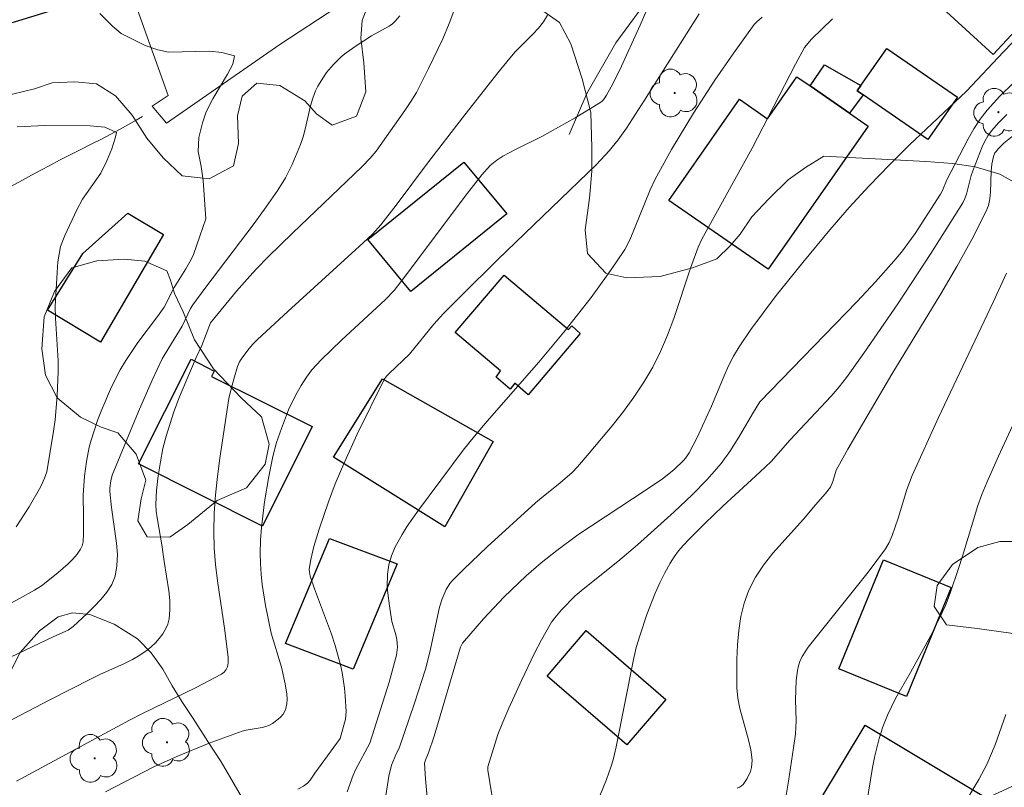
# Model space of a CAD drawing. Units: metres. Extents: x 284076 to 284591, y 1671016 to 1671585.
# Drawn here: x 284321 to 284368, y 1671129 to 1671166 of the extents above; entities that cross this region are included whole.
import ezdxf

# ---------------------------------------------------------------- set-up
doc = ezdxf.new("R2010")
doc.units = ezdxf.units.M
doc.header["$MEASUREMENT"] = 0
doc.linetypes.add('Intermitente', pattern=[48, 15, -2, 2, -2, 2, -2, 2, -2, 2, -2, 15])
for name, color, linetype, lineweight, true_color in [('Arvores_Isoladas', 7, 'Continuous', 18, 0x00ff33), ('Curvas_Intermediarias', 7, 'Continuous', 9, 0x783c14), ('Curvas_Mestras', 7, 'Continuous', 20, 0x783c14), ('Vegetacao', 7, 'Orla8', 9, 0x00ff33)]:
    doc.layers.add(name, color=color, linetype=linetype, lineweight=lineweight, true_color=true_color)
for name, color, linetype, lineweight in [('Edificacoes', 7, 'Continuous', 30), ('Muro_Grade', 8, 'Continuous', 20), ('Rio_Intermitente', 5, 'Intermitente', 9)]:
    doc.layers.add(name, color=color, linetype=linetype, lineweight=lineweight)
doc.styles.get("Standard").update_dxf_attribs({"font": 'arial.ttf'})
doc.linetypes.add('Orla8', pattern='A,6,-0.5,["V",Standard,S=1,R=0,X=-0.5,Y=-1],-0.5,6,-0.5,["V",Standard,S=1,R=0,X=-0.5,Y=-1],-0.5', length=14)

# ---------------------------------------------------------------- blocks, each defined once
blk = doc.blocks.new('Arvore')
at = {"layer": 'Arvores_Isoladas'}
blk.add_lwpolyline([(-0.718, 0.493, 0.872324), (-0.722, -0.551, 0.862983), (0.284, -0.827, 0.900105), (0.89, 0.029, 0.863155), (0.262, 0.861, 0.882486)], format="xyb", close=True, dxfattribs=at)
blk.add_circle((0, 0), 0.0286, dxfattribs=at)

msp = doc.modelspace()

# ---------------------------------------------------------------- linework, layer by layer
at = {"layer": 'Curvas_Intermediarias', "flags": 128}
for points, elevation in [([(284352.194, 1671167.901), (284351.069, 1671165.308), (284350.099, 1671163.17), (284349.687, 1671162.355), (284349.462, 1671161.96), (284349.342, 1671161.786), (284349.246, 1671161.682), (284349.136, 1671161.596), (284347.963, 1671160.885), (284346.365, 1671159.984), (284345.109, 1671159.363), (284344.495, 1671159.036), (284344.205, 1671158.85), (284343.9, 1671158.6), (284343.497, 1671158.155), (284342.696, 1671157.127), (284339.994, 1671153.508), (284339.296, 1671152.605), (284338.882, 1671152.177), (284336.779, 1671150.239), (284335.803, 1671149.293), (284335.368, 1671148.806), (284335.105, 1671148.462), (284334.847, 1671148.063), (284334.59, 1671147.608), (284334.252, 1671146.899), (284333.903, 1671146.002), (284333.676, 1671145.335), (284333.49, 1671144.658), (284333.304, 1671143.71), (284333.102, 1671142.489), (284332.956, 1671141.261), (284332.912, 1671140.647), (284332.892, 1671140.035), (284332.902, 1671139.533), (284332.937, 1671139.031), (284332.993, 1671138.528), (284333.151, 1671137.525), (284333.412, 1671136.2), (284333.917, 1671134.574), (284334.09, 1671133.769), (284334.162, 1671133.282), (284334.175, 1671133.044), (284334.164, 1671132.815), (284334.125, 1671132.599), (284334.07, 1671132.46), (284333.986, 1671132.326), (284333.878, 1671132.199), (284333.753, 1671132.08), (284333.476, 1671131.879), (284333.337, 1671131.8), (284333.167, 1671131.728), (284332.985, 1671131.679), (284332.213, 1671131.555), (284332.028, 1671131.502), (284330.452, 1671130.93), (284328.897, 1671130.302), (284327.798, 1671129.802), (284325.488, 1671128.61)], 168), ([(284320.717, 1671137.516), (284321.412, 1671137.878), (284322.092, 1671138.265), (284322.422, 1671138.474), (284322.733, 1671138.706), (284323.225, 1671139.106), (284323.708, 1671139.525), (284323.929, 1671139.747), (284324.127, 1671139.979), (284324.295, 1671140.225), (284324.37, 1671140.39), (284324.414, 1671140.571), (284324.44, 1671140.963), (284324.441, 1671141.772), (284324.413, 1671142.816), (284324.491, 1671143.721), (284324.576, 1671144.418), (284324.707, 1671145.104), (284324.798, 1671145.438), (284325.129, 1671146.428), (284325.315, 1671146.919), (284325.729, 1671147.884), (284325.957, 1671148.355), (284326.199, 1671148.816), (284326.459, 1671149.259), (284327.041, 1671150.112), (284327.971, 1671151.36), (284328.29, 1671151.811), (284328.768, 1671152.759), (284329.333, 1671153.644), (284329.59, 1671154.097), (284329.692, 1671154.335), (284330.003, 1671155.205), (284330.282, 1671156.047), (284330.163, 1671157.878), (284330.063, 1671158.546), (284329.92, 1671159.273), (284329.957, 1671159.942), (284330.126, 1671160.642), (284330.313, 1671161.165), (284330.625, 1671161.793), (284331.329, 1671162.97), (284331.579, 1671163.442), (284331.666, 1671163.841), (284331.061, 1671164.006), (284330.469, 1671164.068), (284328.504, 1671164.02), (284327.999, 1671164.126), (284327.394, 1671164.336), (284326.241, 1671164.918), (284325.817, 1671165.267), (284325.218, 1671165.875)], 164), ([(284320.755, 1671131.929), (284322.79, 1671132.989), (284324.833, 1671134.033), (284325.216, 1671134.22), (284326.395, 1671134.746), (284326.775, 1671134.935), (284327.139, 1671135.144), (284327.479, 1671135.38), (284327.682, 1671135.547), (284327.879, 1671135.737), (284328.064, 1671135.944), (284328.23, 1671136.167), (284328.368, 1671136.4), (284328.473, 1671136.64), (284328.535, 1671136.883), (284328.574, 1671137.322), (284328.565, 1671137.773), (284328.52, 1671138.235), (284328.293, 1671139.639), (284328.183, 1671140.426), (284327.955, 1671141.721), (284327.918, 1671142.045), (284327.902, 1671142.369), (284327.926, 1671143.049), (284328.003, 1671143.731), (284328.114, 1671144.409), (284328.24, 1671145.041), (284328.391, 1671145.631), (284328.764, 1671146.792), (284329.036, 1671147.515), (284329.329, 1671148.231), (284329.826, 1671149.396), (284330.101, 1671149.972), (284330.51, 1671151.058), (284331.763, 1671152.581), (284332.39, 1671153.299), (284332.715, 1671153.647), (284333.28, 1671154.225), (284334.433, 1671155.359), (284337.763, 1671158.553), (284338.15, 1671158.944), (284338.434, 1671159.276), (284339.818, 1671161.224), (284340.101, 1671161.653), (284340.366, 1671162.092), (284340.948, 1671163.236), (284341.625, 1671164.663), (284341.932, 1671165.387), (284342.201, 1671166.111)], 166), ([(284346.636, 1671165.796), (284346.438, 1671165.473), (284346.201, 1671165.169), (284345.938, 1671164.88), (284345.097, 1671164.032), (284344.839, 1671163.736), (284344.266, 1671163.025), (284342.57, 1671160.873), (284340.893, 1671158.707), (284339.402, 1671156.696), (284338.663, 1671155.751), (284338.256, 1671155.309), (284337.825, 1671154.89), (284334.206, 1671151.602), (284332.774, 1671150.273), (284332.527, 1671150.02), (284332.297, 1671149.752), (284331.98, 1671149.329), (284331.899, 1671149.193), (284331.807, 1671148.971), (284331.623, 1671148.36), (284331.495, 1671147.898), (284331.391, 1671147.432), (284330.967, 1671144.577), (284330.853, 1671143.701), (284330.76, 1671142.825), (284330.696, 1671141.95), (284330.67, 1671141.075), (284330.691, 1671140.283), (284330.755, 1671139.492), (284330.85, 1671138.701), (284331.197, 1671136.327), (284331.357, 1671135.031), (284331.362, 1671134.785), (284331.328, 1671134.597), (284331.261, 1671134.457), (284331.163, 1671134.332), (284331.042, 1671134.239), (284329.802, 1671133.586), (284327.261, 1671132.35), (284326.632, 1671132.029), (284324.829, 1671131.069), (284321.237, 1671129.122)], 167), ([(284353.887, 1671165.865), (284351.277, 1671161.724), (284350.409, 1671160.383), (284350.015, 1671159.827), (284349.586, 1671159.298), (284348.974, 1671158.648), (284344.258, 1671154.089), (284342.516, 1671152.375), (284341.657, 1671151.506), (284341.195, 1671150.994), (284340.039, 1671149.567), (284339.059, 1671148.643), (284338.93, 1671148.503), (284338.819, 1671148.348), (284337.536, 1671145.724), (284336.939, 1671144.426), (284336.479, 1671143.348), (284336.154, 1671142.49), (284335.711, 1671141.186), (284335.454, 1671140.347), (284335.312, 1671139.734), (284335.237, 1671139.258), (284335.242, 1671139.125), (284335.283, 1671138.927), (284335.491, 1671138.318), (284336.301, 1671136.15), (284336.483, 1671135.603), (284336.732, 1671134.686), (284336.808, 1671134.316), (284336.921, 1671133.567), (284336.959, 1671133.191), (284336.999, 1671132.443), (284336.967, 1671132.077), (284336.723, 1671131.153), (284335.5, 1671129.498), (284335.284, 1671129.165), (284335.161, 1671129.016), (284334.963, 1671128.875), (284334.692, 1671128.733)], 169), ([(284360.277, 1671165.613), (284359.27, 1671164.643), (284358.929, 1671164.244), (284358.5, 1671163.454), (284356.423, 1671159.424), (284354.013, 1671155.066), (284353.85, 1671154.681), (284353.485, 1671153.687), (284352.674, 1671151.262), (284352.379, 1671150.467), (284352.049, 1671149.692), (284351.672, 1671148.942), (284351.241, 1671148.214), (284350.77, 1671147.505), (284350.266, 1671146.813), (284349.737, 1671146.136), (284348.636, 1671144.818), (284348.08, 1671144.172), (284347.821, 1671143.897), (284347.248, 1671143.396), (284346.346, 1671142.685), (284346.058, 1671142.436), (284343.743, 1671140.333), (284342.618, 1671139.254), (284342.076, 1671138.7), (284341.97, 1671138.576), (284341.793, 1671138.3), (284341.593, 1671137.845), (284341.465, 1671137.444), (284341.014, 1671135.294), (284340.805, 1671134.474), (284340.28, 1671132.852), (284339.538, 1671130.702), (284339.407, 1671130.459), (284339.179, 1671129.887), (284339.05, 1671129.358), (284338.839, 1671128.01)], 171), ([(284369.294, 1671164.911), (284368.446, 1671164.034), (284366.689, 1671162.157), (284363.936, 1671159.574), (284363.014, 1671158.644), (284362.034, 1671157.622), (284361.076, 1671156.58), (284360.151, 1671155.511), (284358.854, 1671153.95), (284357.581, 1671152.366), (284356.966, 1671151.56), (284356.372, 1671150.742), (284355.803, 1671149.909), (284355.535, 1671149.465), (284355.298, 1671149.003), (284355.083, 1671148.527), (284354.483, 1671147.073), (284353.798, 1671145.576), (284353.413, 1671144.83), (284353.295, 1671144.651), (284353.158, 1671144.484), (284352.678, 1671144.024), (284352.142, 1671143.597), (284351.357, 1671143.058), (284349.392, 1671141.775), (284348.094, 1671140.904), (284347.079, 1671140.164), (284346.335, 1671139.566), (284345.614, 1671138.939), (284344.571, 1671137.947), (284343.571, 1671136.88), (284342.573, 1671135.722), (284342.477, 1671135.53), (284342.409, 1671135.325), (284341.215, 1671131.275), (284340.944, 1671130.468), (284340.809, 1671130.174), (284340.745, 1671129.976), (284340.796, 1671129.224), (284341.059, 1671126.454)], 172), ([(284368.931, 1671162.558), (284368.286, 1671161.913), (284367.676, 1671161.242), (284367.339, 1671160.812), (284367.037, 1671160.354), (284366.76, 1671159.876), (284365.737, 1671157.901), (284365.533, 1671157.406), (284365.435, 1671157.217), (284364.221, 1671155.346), (284363.566, 1671154.446), (284363.213, 1671154.018), (284362.333, 1671153.032), (284361.432, 1671152.062), (284356.802, 1671147.283), (284356.488, 1671146.776), (284355.845, 1671145.667), (284355.394, 1671144.944), (284354.946, 1671144.326), (284354.276, 1671143.557), (284353.558, 1671142.83), (284352.702, 1671142.014), (284350.943, 1671140.431), (284350.004, 1671139.63), (284348.342, 1671138.315), (284347.953, 1671137.985), (284347.307, 1671137.319), (284346.98, 1671136.934), (284346.833, 1671136.731), (284346.354, 1671135.885), (284346.02, 1671135.242), (284345.386, 1671133.934), (284344.786, 1671132.61), (284344.494, 1671131.945), (284344.263, 1671131.351), (284343.779, 1671129.8), (284343.776, 1671129.635), (284344.165, 1671127.28)], 173), ([(284368.61, 1671161.037), (284368.236, 1671160.655), (284367.886, 1671160.258), (284367.71, 1671160.017), (284367.559, 1671159.757), (284367.428, 1671159.483), (284366.984, 1671158.336), (284366.91, 1671158.119), (284366.685, 1671157.222), (284366.606, 1671157.008), (284366.503, 1671156.807), (284364.983, 1671154.38), (284363.405, 1671151.978), (284361.772, 1671149.614), (284360.937, 1671148.45), (284360.586, 1671147.995), (284360.215, 1671147.556), (284358.245, 1671145.451), (284357.337, 1671144.416), (284356.8, 1671143.903), (284355.027, 1671142.287), (284354.164, 1671141.456), (284353.393, 1671140.684), (284353.146, 1671140.417), (284352.912, 1671140.142), (284352.697, 1671139.855), (284352.505, 1671139.555), (284352.248, 1671139.087), (284352.009, 1671138.605), (284351.787, 1671138.112), (284351.39, 1671137.103), (284351.048, 1671136.079), (284350.886, 1671135.512), (284350.746, 1671134.938), (284349.924, 1671130.765), (284349.778, 1671130.14), (284349.687, 1671129.833), (284349.459, 1671129.189), (284348.426, 1671126.649)], 174), ([(284321.268, 1671160.452), (284322.584, 1671160.506), (284324.754, 1671160.5), (284325.459, 1671160.437), (284326.02, 1671160.182), (284325.957, 1671159.9), (284325.789, 1671159.396), (284325.558, 1671158.816), (284325.271, 1671158.226), (284324.392, 1671156.986), (284324.112, 1671156.47), (284323.55, 1671155.244), (284323.332, 1671154.712), (284323.214, 1671153.983), (284323.17, 1671153.479), (284323.089, 1671151.858), (284323.095, 1671151.29), (284323.22, 1671149.236), (284323.232, 1671148.709), (284323.176, 1671147.584), (284323.083, 1671146.421), (284323.008, 1671145.874), (284322.69, 1671143.919), (284322.57, 1671143.617), (284322.388, 1671143.231), (284321.838, 1671142.25), (284321.218, 1671141.3)], 163), ([(284357.977, 1671127.967), (284358.174, 1671129.122), (284358.413, 1671130.715), (284358.495, 1671131.369), (284358.536, 1671132.007), (284358.506, 1671133.011), (284358.542, 1671133.932), (284358.591, 1671134.406), (284358.64, 1671134.634), (284358.712, 1671134.852), (284358.823, 1671135.084), (284359.111, 1671135.524), (284361.979, 1671139.117), (284362.816, 1671140.243), (284362.989, 1671140.546), (284363.122, 1671140.872), (284363.412, 1671141.712), (284363.834, 1671143.082), (284364.089, 1671143.751), (284365.351, 1671146.529), (284367.96, 1671152.052), (284368.601, 1671153.437)], 176), ([(284369.363, 1671147.169), (284368.21, 1671144.671), (284367.654, 1671143.419), (284367.421, 1671142.845), (284367.215, 1671142.262), (284367.027, 1671141.67), (284366.497, 1671139.882), (284366.306, 1671139.291), (284365.901, 1671138.111), (284365.676, 1671137.53), (284365.366, 1671136.856), (284364.972, 1671136.09), (284364.003, 1671134.324), (284363.281, 1671133.067), (284362.91, 1671132.27), (284362.687, 1671131.721), (284362.498, 1671131.161), (284362.297, 1671130.322), (284362.192, 1671129.761), (284361.821, 1671127.504)], 177), ([(284368.561, 1671132.312), (284368.054, 1671130.861), (284367.654, 1671129.912), (284367.272, 1671129.199), (284366.447, 1671127.803)], 178)]:
    msp.add_lwpolyline(points, dxfattribs=dict(at, elevation=elevation))
at = {"layer": 'Curvas_Mestras', "flags": 128}
for points, elevation in [([(284318.188, 1671133.739), (284323.025, 1671136.046), (284323.704, 1671136.345), (284323.936, 1671136.514), (284324.608, 1671137.145), (284324.951, 1671137.472), (284325.273, 1671137.811), (284325.558, 1671138.164), (284325.788, 1671138.534), (284325.945, 1671138.924), (284326.039, 1671139.432), (284326.056, 1671139.965), (284326.016, 1671140.516), (284325.77, 1671142.212), (284325.693, 1671142.982), (284325.691, 1671143.142), (284325.737, 1671143.501), (284325.811, 1671143.762), (284327.061, 1671146.811), (284327.722, 1671148.32), (284328.203, 1671149.339), (284328.513, 1671149.865), (284329.16, 1671150.902), (284329.558, 1671151.743), (284329.666, 1671151.928), (284330.246, 1671152.712), (284332.61, 1671155.821), (284333.183, 1671156.61), (284333.737, 1671157.41), (284334.1, 1671158.009), (284334.417, 1671158.637), (284334.822, 1671159.608), (284334.942, 1671159.968), (284335.041, 1671160.337), (284335.303, 1671161.455), (284335.41, 1671161.818), (284335.544, 1671162.168), (284335.652, 1671162.395), (284335.915, 1671162.832), (284336.066, 1671163.041), (284336.396, 1671163.432), (284336.783, 1671163.807), (284337.008, 1671163.987), (284337.485, 1671164.322), (284338.219, 1671164.802), (284339.069, 1671165.264), (284339.221, 1671165.374), (284339.353, 1671165.504), (284339.565, 1671165.768)], 165), ([(284356.902, 1671165.691), (284356.648, 1671165.468), (284356.532, 1671165.346), (284355.546, 1671163.996), (284354.644, 1671162.688), (284353.628, 1671161.101), (284352.576, 1671159.362), (284351.781, 1671157.936), (284351.556, 1671157.423), (284350.599, 1671155.063), (284350.329, 1671154.568), (284349.944, 1671153.986), (284349.546, 1671153.411), (284348.719, 1671152.279), (284347.423, 1671150.622), (284346.22, 1671149.184), (284343.753, 1671146.357), (284343.15, 1671145.64), (284342.605, 1671144.958), (284340.468, 1671142.083), (284339.93, 1671141.322), (284339.679, 1671140.932), (284339.342, 1671140.335), (284339.168, 1671139.912), (284339.045, 1671139.47), (284338.979, 1671139.025), (284338.973, 1671138.422), (284338.995, 1671138.118), (284339.07, 1671137.507), (284339.188, 1671136.756), (284339.37, 1671136.187), (284339.434, 1671135.9), (284339.453, 1671135.523), (284339.414, 1671135.146), (284339.056, 1671133.851), (284338.134, 1671130.936), (284337.453, 1671129.654), (284337.343, 1671129.404), (284337.058, 1671128.609)], 170), ([(284355.719, 1671128.787), (284355.828, 1671128.829), (284355.923, 1671128.884), (284356, 1671128.956), (284356.192, 1671129.244), (284356.342, 1671129.584), (284356.391, 1671129.763), (284356.419, 1671129.942), (284356.422, 1671130.116), (284356.36, 1671130.607), (284356.25, 1671131.1), (284355.839, 1671132.586), (284355.742, 1671133.084), (284355.699, 1671133.583), (284355.696, 1671134.945), (284355.725, 1671135.636), (284355.788, 1671136.323), (284355.893, 1671136.995), (284356.05, 1671137.644), (284356.269, 1671138.261), (284356.582, 1671138.878), (284356.972, 1671139.464), (284357.418, 1671140.026), (284358.885, 1671141.659), (284359.463, 1671142.349), (284359.935, 1671142.882), (284360.184, 1671143.195), (284360.286, 1671143.456), (284360.455, 1671144), (284361.012, 1671145.011), (284363.119, 1671148.596), (284365.461, 1671152.456), (284366.217, 1671153.751), (284366.939, 1671155.057), (284367.616, 1671156.379), (284367.729, 1671156.679), (284367.794, 1671156.995), (284367.826, 1671157.322), (284367.859, 1671158.327), (284367.896, 1671158.653), (284367.975, 1671159.027), (284368.046, 1671159.198), (284368.096, 1671159.273), (284368.209, 1671159.408), (284368.463, 1671159.662), (284369.033, 1671160.117)], 175)]:
    msp.add_lwpolyline(points, dxfattribs=dict(at, elevation=elevation))
at = {"layer": 'Edificacoes', "flags": 128}
for points in [[(284317.565, 1671170.176), (284323.486, 1671171.995), (284325.132, 1671166.707), (284319.214, 1671164.885), (284319.116, 1671165.204), (284317.645, 1671169.916)], [(284367.965, 1671163.903), (284364.412, 1671167.163), (284367.871, 1671170.907), (284371.421, 1671167.65)], [(284361.733, 1671161.982), (284361.453, 1671162.172), (284361.633, 1671162.433), (284362.866, 1671164.197), (284366.247, 1671161.865), (284364.829, 1671159.844)], [(284361.083, 1671161.102), (284359.202, 1671162.413), (284359.882, 1671163.42), (284361.633, 1671162.433), (284361.453, 1671162.172), (284361.733, 1671161.982)], [(284361.083, 1671161.102), (284361.98, 1671160.483), (284357.194, 1671153.624), (284352.444, 1671156.918), (284355.821, 1671161.772), (284357.165, 1671160.832), (284358.573, 1671162.841), (284359.202, 1671162.413)], [(284340.094, 1671152.559), (284338.038, 1671155.046), (284342.627, 1671158.762), (284344.686, 1671156.273)], [(284328.26, 1671155.29), (284325.249, 1671150.143), (284322.708, 1671151.671), (284324.4, 1671154.388), (284326.553, 1671156.317)], [(284344.556, 1671153.349), (284347.642, 1671150.736), (284347.793, 1671150.923), (284348.194, 1671150.549), (284345.706, 1671147.612), (284345.066, 1671148.173), (284344.855, 1671147.88), (284344.185, 1671148.461), (284344.395, 1671148.763), (284342.22, 1671150.606)], [(284329.59, 1671149.317), (284330.695, 1671148.744), (284330.555, 1671148.495), (284335.376, 1671146.097), (284333.001, 1671141.331), (284327.073, 1671144.302)], [(284338.744, 1671148.377), (284344.032, 1671145.387), (284341.724, 1671141.296), (284336.391, 1671144.634)], [(284336.213, 1671140.734), (284339.438, 1671139.518), (284337.333, 1671134.484), (284334.105, 1671135.7)], [(284365.945, 1671138.393), (284363.814, 1671133.171), (284360.581, 1671134.487), (284362.707, 1671139.711)], [(284348.488, 1671136.322), (284352.298, 1671133.023), (284350.433, 1671130.855), (284346.62, 1671134.15)], [(284361.843, 1671131.8), (284368.449, 1671127.816), (284364.101, 1671120.599), (284357.5, 1671124.581)]]:
    msp.add_lwpolyline(points, close=True, dxfattribs=at)
at = {"layer": 'Muro_Grade', "flags": 128}
for points in [[(284315.706, 1671175.806), (284315.589, 1671177.91), (284324.297, 1671180.115), (284325.08, 1671174.447), (284325.843, 1671169.963), (284327.085, 1671165.871), (284328.491, 1671161.953), (284327.718, 1671161.437), (284328.402, 1671160.617), (284333.83, 1671164.392), (284339.292, 1671167.979), (284339.03, 1671172.139), (284326.811, 1671175.492), (284325.881, 1671180.265)], [(284395.814, 1671156.795), (284393.805, 1671159.128), (284383.617, 1671166.763), (284377.811, 1671170.962), (284378.818, 1671172.378), (284375.04, 1671175.825), (284370.697, 1671174.181), (284369.476, 1671173.72), (284365.452, 1671172.096), (284359.668, 1671169.939), (284358.636, 1671169.529), (284353.166, 1671167.351), (284351.023, 1671165.985), (284349.903, 1671164.473), (284348.517, 1671162.049), (284347.678, 1671160.082)]]:
    msp.add_lwpolyline(points, dxfattribs=at)
at = {"layer": 'Rio_Intermitente', "flags": 128}
msp.add_lwpolyline([(284327.255, 1671160.946), (284326.952, 1671160.765), (284326.198, 1671160.335), (284325.294, 1671159.859), (284324.802, 1671159.612), (284324.272, 1671159.342), (284323.767, 1671159.095), (284323.287, 1671158.848), (284322.832, 1671158.602), (284322.39, 1671158.366), (284321.947, 1671158.131), (284321.517, 1671157.896), (284320.713, 1671157.454), (284320.171, 1671157.115), (284319.535, 1671156.725), (284318.837, 1671156.335), (284318.12, 1671155.916), (284317.491, 1671155.531), (284316.949, 1671155.193), (284316.456, 1671154.877), (284316.02, 1671154.613), (284315.596, 1671154.338), (284315.185, 1671154.074), (284314.798, 1671153.833), (284314.412, 1671153.592), (284314.026, 1671153.351), (284313.178, 1671152.823), (284312.58, 1671152.444), (284312.143, 1671152.169), (284311.601, 1671151.842), (284310.984, 1671151.515), (284310.404, 1671151.188), (284309.831, 1671150.866), (284309.307, 1671150.591), (284308.84, 1671150.344), (284308.385, 1671150.109), (284307.942, 1671149.862), (284307.506, 1671149.632), (284307.057, 1671149.38), (284306.621, 1671149.139), (284305.748, 1671148.668), (284304.882, 1671148.192), (284304.146, 1671147.779), (284303.299, 1671147.32), (284302.557, 1671146.946), (284301.753, 1671146.596), (284301.011, 1671146.269), (284300.357, 1671146.011), (284299.783, 1671145.792), (284299.272, 1671145.597), (284298.761, 1671145.402), (284298.243, 1671145.212), (284297.72, 1671145.029), (284297.171, 1671144.845), (284296.635, 1671144.672), (284296.111, 1671144.523), (284295.575, 1671144.351), (284295.045, 1671144.184), (284294.297, 1671144), (284293.792, 1671143.868), (284293.125, 1671143.701), (284292.296, 1671143.534), (284291.417, 1671143.368), (284290.606, 1671143.218), (284289.852, 1671143.097), (284289.228, 1671142.993), (284288.736, 1671142.919), (284287.869, 1671142.832), (284287.002, 1671142.791), (284286.104, 1671142.768), (284285.163, 1671142.796), (284284.514, 1671142.841), (284283.76, 1671142.915), (284283.036, 1671143.018), (284282.382, 1671143.114), (284281.758, 1671143.206), (284281.234, 1671143.308), (284280.298, 1671143.537), (284279.831, 1671143.68), (284279.319, 1671143.829), (284278.802, 1671143.971), (284278.234, 1671144.091), (284277.66, 1671144.217), (284277.111, 1671144.343), (284276.581, 1671144.463), (284276.089, 1671144.583), (284275.321, 1671144.771), (284274.623, 1671144.908), (284273.956, 1671145.028), (284273.22, 1671145.165), (284272.503, 1671145.308), (284271.823, 1671145.439), (284271.155, 1671145.559), (284270.557, 1671145.685), (284269.989, 1671145.816), (284269.459, 1671145.925), (284268.985, 1671146.016), (284268.062, 1671146.187), (284267.133, 1671146.33), (284266.272, 1671146.467), (284265.642, 1671146.61), (284265.118, 1671146.689), (284264.501, 1671146.809), (284263.846, 1671146.941), (284263.248, 1671147.066), (284262.668, 1671147.175), (284262.119, 1671147.289), (284261.626, 1671147.363), (284260.753, 1671147.454), (284260.048, 1671147.494), (284259.231, 1671147.442), (284258.658, 1671147.407), (284258.003, 1671147.366), (284257.423, 1671147.314), (284256.887, 1671147.233), (284256.382, 1671147.159), (284255.59, 1671147.049), (284254.898, 1671146.951), (284254.137, 1671146.813), (284253.246, 1671146.692), (284252.298, 1671146.565), (284251.45, 1671146.45), (284250.658, 1671146.341), (284249.954, 1671146.231), (284249.424, 1671146.11), (284248.875, 1671145.995), (284248.221, 1671145.863), (284247.635, 1671145.736), (284247.13, 1671145.627), (284246.388, 1671145.483), (284245.901, 1671145.403), (284245.284, 1671145.305), (284244.773, 1671145.247), (284244.193, 1671145.207), (284243.582, 1671145.218), (284243.002, 1671145.269), (284242.397, 1671145.32), (284241.792, 1671145.417), (284241.118, 1671145.588), (284240.557, 1671145.68), (284239.765, 1671145.765), (284238.855, 1671145.89), (284238.169, 1671146.005), (284237.557, 1671146.13), (284236.934, 1671146.256), (284236.329, 1671146.376), (284235.736, 1671146.484), (284235.206, 1671146.593), (284234.539, 1671146.804), (284234.077, 1671146.999), (284233.616, 1671147.228), (284233.104, 1671147.502), (284232.667, 1671147.72), (284231.844, 1671148.029), (284230.996, 1671148.303), (284230.204, 1671148.503), (284229.368, 1671148.72), (284228.489, 1671149.012), (284228.046, 1671149.178), (284227.279, 1671149.401), (284226.661, 1671149.589), (284226.125, 1671149.75), (284225.345, 1671149.961), (284224.547, 1671150.167), (284223.805, 1671150.344), (284223.025, 1671150.521), (284222.909, 1671150.545)], dxfattribs=at)
at = {"layer": 'Vegetacao', "flags": 128}
for points in [[(284362.615, 1671158.904), (284364.735, 1671158.786), (284366.025, 1671158.689), (284367.098, 1671158.525), (284368.276, 1671158.175), (284369.338, 1671157.585), (284370.276, 1671156.946), (284371.297, 1671156.36), (284372.778, 1671155.621), (284374.599, 1671154.799), (284376.065, 1671154.094), (284377.415, 1671153.272), (284378.511, 1671152.204), (284379.446, 1671151.165), (284380.164, 1671150.339), (284380.841, 1671149.544), (284381.403, 1671148.894), (284381.908, 1671148.161), (284382.331, 1671147.137), (284382.668, 1671146.199), (284382.796, 1671144.872), (284382.501, 1671143.358), (284381.893, 1671141.986), (284381.023, 1671140.542), (284379.678, 1671139.345), (284378.501, 1671138.443), (284377.268, 1671137.673), (284375.75, 1671137.316), (284374.128, 1671137.566), (284372.464, 1671138.339), (284371.162, 1671139.272), (284370.429, 1671139.728), (284370.063, 1671140.064), (284368.941, 1671140.583), (284368.283, 1671140.598), (284367.225, 1671140.309), (284366.015, 1671139.49), (284365.275, 1671138.476), (284365.137, 1671137.478), (284365.721, 1671136.596), (284367.194, 1671136.432), (284368.798, 1671136.198), (284370.372, 1671135.474), (284371.524, 1671134.375), (284372.138, 1671133.404), (284372.318, 1671132.275), (284372.046, 1671131.015), (284371.063, 1671130.024), (284369.972, 1671129.388), (284368.847, 1671128.852), (284367.584, 1671128.268), (284366.377, 1671127.494), (284365.223, 1671126.985), (284363.907, 1671126.722), (284362.726, 1671126.665), (284361.473, 1671126.526), (284360.554, 1671126.376), (284359.313, 1671126.256), (284358.158, 1671126.184), (284355.851, 1671126.747), (284355.536, 1671126.781), (284354.332, 1671126.763), (284352.934, 1671126.332), (284351.249, 1671125.42), (284349.524, 1671124.427), (284348.057, 1671123.733), (284346.378, 1671123.543), (284344.658, 1671123.57), (284342.641, 1671123.85), (284340.967, 1671124.198), (284339.774, 1671124.398), (284338.198, 1671124.3), (284337.08, 1671124.288), (284335.968, 1671124.373), (284335.011, 1671124.693), (284333.03, 1671126.734), (284331.93, 1671128.468), (284331.429, 1671129.347), (284331.03, 1671130.047), (284330.393, 1671131.014), (284329.688, 1671132.111), (284329.138, 1671132.937), (284328.681, 1671133.68), (284328.233, 1671134.477), (284327.679, 1671135.259), (284327.022, 1671135.929), (284325.899, 1671136.633), (284324.742, 1671137.099), (284323.906, 1671137.176), (284323.221, 1671136.982), (284322.327, 1671136.315), (284321.4, 1671135.28), (284320.949, 1671134.366), (284320.444, 1671133.578), (284319.623, 1671133.242), (284318.286, 1671133.484), (284316.886, 1671133.717), (284315.832, 1671133.342), (284314.982, 1671132.53), (284314.395, 1671131.266), (284314.211, 1671129.565), (284314.475, 1671128.034), (284315.948, 1671126.242), (284316.745, 1671125.888), (284317.79, 1671125.718), (284319.433, 1671125.408), (284320.92, 1671124.972), (284322.117, 1671124.059), (284322.647, 1671122.747), (284322.877, 1671120.803), (284322.839, 1671119.277), (284322.718, 1671117.698), (284322.583, 1671116.337), (284322.059, 1671114.884), (284321.603, 1671114.091), (284320.748, 1671113.347), (284319.325, 1671112.812), (284318.09, 1671112.908), (284316.715, 1671113.145), (284315.539, 1671113.154), (284314.601, 1671112.785), (284313.343, 1671112.089), (284312.381, 1671111.534), (284311.399, 1671111.203), (284310.262, 1671111.129), (284309.29, 1671111.357), (284308.036, 1671111.512), (284307.006, 1671111.472), (284305.903, 1671111.238), (284305.077, 1671110.713), (284304.602, 1671109.576), (284304.476, 1671108.079), (284305.844, 1671106.449), (284306.38, 1671106.094), (284306.676, 1671105.291), (284306.96, 1671104.668), (284308.066, 1671104.516), (284309.374, 1671104.828), (284310.365, 1671105.396), (284311.408, 1671106.125), (284312.177, 1671106.578), (284313.111, 1671107.042), (284314.167, 1671107.245), (284315.18, 1671107.274), (284316.335, 1671107.297), (284317.522, 1671107.491), (284318.746, 1671107.931), (284319.995, 1671108.607), (284321.141, 1671109.029), (284322.156, 1671109.138), (284323.225, 1671108.852), (284323.761, 1671108.376), (284323.849, 1671107.46), (284323.622, 1671106.747), (284322.931, 1671106.239), (284321.853, 1671105.951), (284320.8, 1671105.77), (284320.016, 1671105.449), (284319.231, 1671104.221), (284319.466, 1671103.267), (284319.849, 1671102.412), (284320.734, 1671101.5), (284321.882, 1671100.958), (284323.086, 1671101.008), (284324.299, 1671101.099), (284325.327, 1671101.1), (284325.69, 1671100.573), (284325.414, 1671099.936), (284324.958, 1671099.212), (284324.716, 1671098.377), (284324.889, 1671097.793), (284325.745, 1671097.21), (284326.663, 1671096.552), (284327.35, 1671095.998), (284327.646, 1671095.036), (284327.396, 1671094.028), (284326.541, 1671093.098), (284325.489, 1671092.259), (284324.355, 1671091.654), (284323.253, 1671091.307), (284322.434, 1671091.496), (284321.603, 1671093.157), (284321.071, 1671094.9), (284320.651, 1671096.273), (284319.861, 1671097.613), (284319.243, 1671098.324), (284318.786, 1671098.912), (284318.428, 1671099.849), (284318.403, 1671100.63), (284318.402, 1671101.646), (284318.414, 1671102.382), (284318.113, 1671103.488), (284317.521, 1671104.187), (284316.653, 1671104.482), (284315.547, 1671104.449), (284314.248, 1671103.983), (284313.298, 1671103.354), (284312.727, 1671102.65), (284312.473, 1671101.7), (284312.77, 1671100.43), (284313.21, 1671099.307), (284313.799, 1671098.189), (284314.573, 1671097.281), (284315.523, 1671096.73), (284316.087, 1671096.217), (284316.14, 1671095.497), (284315.833, 1671094.609), (284314.978, 1671094.012), (284312.474, 1671092.658), (284311.913, 1671092.476), (284311.003, 1671092.438), (284310.086, 1671092.627), (284309.485, 1671093.294), (284309.258, 1671093.952), (284309.148, 1671094.922), (284309.06, 1671095.712), (284308.568, 1671096.556), (284308.02, 1671096.648), (284307.352, 1671096.765), (284306.878, 1671097.066), (284306.372, 1671097.552), (284305.886, 1671098.124), (284305.302, 1671099.647), (284304.893, 1671100.337), (284304.401, 1671101.254), (284303.92, 1671102.066), (284303.329, 1671102.484), (284302.843, 1671102.237), (284302.714, 1671101.397), (284303.038, 1671100.483), (284303.134, 1671099.673), (284303.059, 1671098.776), (284302.489, 1671097.908), (284301.695, 1671097.369), (284301.157, 1671096.671), (284300.948, 1671095.799), (284301.128, 1671094.495), (284301.151, 1671093.83), (284301.092, 1671093.169), (284301.022, 1671092.357), (284300.963, 1671091.348), (284300.812, 1671090.007), (284300.663, 1671089.112), (284300.163, 1671088.322), (284299.483, 1671087.873), (284298.782, 1671087.695), (284297.99, 1671087.637), (284296.836, 1671087.579), (284295.966, 1671087.581), (284295.126, 1671087.583), (284294.526, 1671087.354), (284294.15, 1671086.847), (284293.983, 1671086.242), (284293.827, 1671085.591), (284293.775, 1671085.028), (284293.85, 1671084.534), (284294.104, 1671084.014), (284294.668, 1671083.745), (284295.318, 1671083.79), (284295.822, 1671083.743), (284296.113, 1671083.452), (284296.037, 1671082.854), (284295.701, 1671082.22), (284295.247, 1671081.647), (284294.576, 1671080.029), (284294.775, 1671079.361), (284295.386, 1671078.529), (284296.252, 1671077.835), (284297.264, 1671077.232), (284298.328, 1671076.692), (284299.744, 1671075.831), (284300.859, 1671075.151), (284301.864, 1671074.514), (284302.435, 1671073.839), (284302.438, 1671073.193), (284301.431, 1671072.971), (284300.057, 1671073.394), (284298.522, 1671074.195), (284297.365, 1671074.937), (284296.552, 1671075.397), (284295.582, 1671075.905), (284294.658, 1671076.46), (284293.772, 1671077.09), (284293.206, 1671077.688), (284292.643, 1671078.371), (284292.004, 1671079.103), (284291.495, 1671079.693), (284290.914, 1671080.269), (284290.463, 1671080.767), (284289.81, 1671081.392), (284289.004, 1671081.887), (284288.279, 1671082.211), (284287.566, 1671082.427), (284287.088, 1671082.695), (284286.62, 1671082.952), (284286.075, 1671083.137), (284285.56, 1671083.024), (284285.037, 1671082.561), (284284.64, 1671081.891), (284283.946, 1671081.652), (284283.326, 1671081.788), (284282.737, 1671082.585), (284282.503, 1671083.402), (284282.55, 1671084.532), (284282.999, 1671085.529), (284283.867, 1671086.527), (284284.934, 1671087.271), (284286.109, 1671087.646), (284287.786, 1671087.932), (284288.592, 1671088.407), (284289.282, 1671089.629), (284289.616, 1671091.335), (284290.027, 1671092.658), (284290.225, 1671093.383), (284289.973, 1671094.158), (284289.478, 1671094.88), (284288.786, 1671095.319), (284288.022, 1671095.793), (284287.617, 1671096.525), (284287.513, 1671100.164), (284288.074, 1671101.539), (284288.663, 1671102.712), (284289.454, 1671103.847), (284290.155, 1671104.866), (284290.259, 1671105.944), (284290.65, 1671107.06), (284290.66, 1671107.112), (284290.668, 1671107.572), (284290.6, 1671107.999), (284290.379, 1671108.611), (284290.005, 1671108.972), (284289.474, 1671109.014), (284288.943, 1671108.602), (284288.603, 1671107.937), (284288.056, 1671107.497), (284287.284, 1671107.623), (284286.871, 1671108.164), (284286.867, 1671109.004), (284287.393, 1671109.912), (284287.837, 1671110.619), (284287.952, 1671111.321), (284287.831, 1671112.085), (284288.184, 1671114.546), (284288.249, 1671115.514), (284288.449, 1671116.557), (284289.334, 1671117.443), (284290.476, 1671117.858), (284291.663, 1671117.693), (284293.172, 1671117.136), (284294.524, 1671117.368), (284295.688, 1671118.502), (284295.748, 1671119.789), (284294.823, 1671120.988), (284293.217, 1671121.841), (284292.026, 1671121.963), (284290.77, 1671122.555), (284289.871, 1671123.405), (284289.107, 1671124.399), (284288.444, 1671125.498), (284287.477, 1671127.23), (284287.156, 1671128.226), (284286.674, 1671129.523), (284286.007, 1671130.946), (284285.243, 1671132.073), (284284.198, 1671133.482), (284283.449, 1671134.22), (284282.593, 1671134.638), (284281.699, 1671134.827), (284280.936, 1671134.821), (284279.984, 1671134.631), (284279.201, 1671134.383), (284277.904, 1671134.712), (284276.761, 1671135.504), (284275.978, 1671136.184), (284274.588, 1671136.64), (284273.422, 1671136.653), (284272.309, 1671136.648), (284271.001, 1671136.939), (284270.155, 1671137.686), (284269.256, 1671138.565), (284268.424, 1671139.508), (284267.743, 1671140.222), (284266.766, 1671140.974), (284265.842, 1671141.639), (284264.69, 1671142.212), (284263.436, 1671142.309), (284262.052, 1671141.861), (284260.9, 1671141.199), (284259.521, 1671140.386), (284257.927, 1671139.725), (284256.727, 1671139.636), (284255.055, 1671140.063), (284253.767, 1671140.723), (284252.395, 1671141.845), (284251.286, 1671143.302), (284250.479, 1671144.842), (284250.186, 1671146.217), (284250.515, 1671148.462), (284251.01, 1671149.935), (284251.607, 1671151.442), (284251.829, 1671153.245), (284251.488, 1671154.606), (284250.336, 1671155.164), (284248.698, 1671155.09), (284247.328, 1671154.958), (284245.792, 1671155.064), (284244.669, 1671155.559), (284243.867, 1671156.554), (284243.638, 1671157.463), (284243.637, 1671158.474), (284243.977, 1671159.674), (284245.137, 1671161.308), (284246.448, 1671162.636), (284248.183, 1671163.662), (284249.966, 1671164.144), (284251.798, 1671163.669), (284253.403, 1671162.849), (284254.657, 1671161.688), (284255.79, 1671161.242), (284256.849, 1671162.044), (284257.553, 1671163.041), (284257.355, 1671164.826), (284257.783, 1671165.685), (284258.534, 1671166.57), (284259.359, 1671167.299), (284259.735, 1671168.077), (284259.235, 1671169.561), (284258.333, 1671170.892), (284255.713, 1671174.162), (284254.534, 1671174.874), (284253.672, 1671175.411), (284252.861, 1671176.043), (284252.498, 1671176.729), (284252.439, 1671177.714), (284252.668, 1671179.046), (284253.28, 1671180.271), (284254.923, 1671182.888), (284255.689, 1671183.954), (284255.987, 1671185.262), (284255.837, 1671186.82), (284255.082, 1671188.277), (284254.084, 1671189.398), (284253.305, 1671190.101), (284252.507, 1671191.011), (284251.796, 1671191.882), (284251.285, 1671192.773), (284250.817, 1671193.863), (284250.542, 1671194.617), (284250.074, 1671195.869), (284249.587, 1671196.996), (284249.132, 1671197.862), (284248.677, 1671198.796), (284248.558, 1671199.6), (284248.526, 1671200.435), (284248.663, 1671201.12), (284249.049, 1671202.132), (284249.017, 1671202.724), (284248.538, 1671203.186), (284247.724, 1671203.565), (284247.161, 1671204.086), (284246.951, 1671204.865), (284247.383, 1671205.742), (284248.16, 1671206.023), (284249.044, 1671206), (284249.952, 1671206.04), (284250.983, 1671206.111), (284251.915, 1671206.25), (284253.074, 1671206.463), (284254.416, 1671206.482), (284255.858, 1671205.991), (284257.219, 1671205.403), (284258.494, 1671204.522), (284259.337, 1671203.374), (284259.757, 1671202.055), (284260.124, 1671200.431), (284260.444, 1671199.099), (284260.641, 1671197.995), (284259.398, 1671195.136), (284259.16, 1671194.283), (284258.991, 1671193.226), (284259.402, 1671191.983), (284260.136, 1671191.029), (284260.502, 1671190.168), (284260.401, 1671189.296), (284260.056, 1671188.629), (284259.322, 1671186.737), (284259.657, 1671185.881), (284260.503, 1671185.369), (284261.673, 1671185.445), (284263.203, 1671186.048), (284264.642, 1671186.175), (284265.914, 1671186.278), (284267.112, 1671186.349), (284268.112, 1671186.428), (284269.216, 1671186.452), (284270.261, 1671186.649), (284270.733, 1671187.085), (284271.234, 1671188.097), (284271.369, 1671189.82), (284271.125, 1671191.839), (284270.717, 1671193.159), (284270.383, 1671194.351), (284270.095, 1671195.646), (284269.909, 1671196.888), (284270.105, 1671198.763), (284271.1, 1671199.323), (284272.23, 1671199.739), (284273.476, 1671199.97), (284274.525, 1671199.617), (284275.814, 1671196.894), (284275.778, 1671195.784), (284275.571, 1671193.893), (284275.454, 1671192.214), (284275.314, 1671190.545), (284275.305, 1671188.682), (284275.558, 1671187.151), (284276.084, 1671185.573), (284276.532, 1671184.49), (284277.027, 1671183.525), (284277.593, 1671182.62), (284278.112, 1671181.695), (284278.813, 1671179.637), (284279.062, 1671178.998), (284279.295, 1671178.238), (284279.544, 1671177.222), (284279.616, 1671176.468), (284279.404, 1671175.499), (284278.883, 1671174.688), (284278.622, 1671173.618), (284279.053, 1671172.861), (284279.927, 1671172.939), (284280.529, 1671173.982), (284280.949, 1671175.103), (284281.625, 1671175.881), (284282.61, 1671176.221), (284283.444, 1671176.191), (284284.262, 1671176.414), (284284.786, 1671177.373), (284284.439, 1671178.746), (284283.661, 1671179.68), (284283.324, 1671180.346), (284283.293, 1671181.11), (284283.834, 1671182.073), (284284.352, 1671182.796), (284284.429, 1671183.95), (284283.927, 1671185.101), (284283.109, 1671185.726), (284282.092, 1671186.186), (284281.13, 1671186.411), (284280.063, 1671186.737), (284279.346, 1671187.389), (284279.245, 1671188.364), (284279.257, 1671189.364), (284279.079, 1671190.201), (284278.412, 1671191.119), (284277.823, 1671191.852), (284277.546, 1671192.515), (284276.927, 1671193.786), (284277.155, 1671195.021), (284277.638, 1671195.994), (284278.644, 1671196.466), (284279.909, 1671196.419), (284281.056, 1671196.632), (284281.802, 1671197.652), (284282.784, 1671198.527), (284284.022, 1671199.16), (284285.159, 1671199.117), (284286.3, 1671198.869), (284287.427, 1671198.51), (284288.508, 1671197.367), (284288.592, 1671196.623), (284288.243, 1671195.395), (284287.652, 1671194.358), (284286.902, 1671193.342), (284286.338, 1671192.295), (284285.884, 1671191.053), (284285.888, 1671190.044), (284286.212, 1671189.257), (284286.643, 1671188.81), (284287.198, 1671188.504), (284287.706, 1671188.299), (284288.369, 1671187.815), (284288.69, 1671187.037), (284288.978, 1671186.039), (284288.826, 1671184.962), (284288.117, 1671184.39), (284287.352, 1671184.219), (284286.664, 1671184.048), (284286.201, 1671183.36), (284286.127, 1671182.146), (284286.555, 1671180.98), (284286.999, 1671179.635), (284287.428, 1671177.045), (284288.036, 1671176.053), (284288.7, 1671174.988), (284289.159, 1671174.139), (284289.587, 1671173.198), (284289.859, 1671172.426), (284290.192, 1671171.58), (284290.791, 1671170.809), (284291.55, 1671170.394), (284292.537, 1671170.702), (284293.715, 1671171.334), (284295.377, 1671171.933), (284296.17, 1671172.364), (284297.12, 1671172.532), (284298.122, 1671173.107), (284298.803, 1671174.471), (284299.236, 1671175.488), (284299.923, 1671176.29), (284300.791, 1671176.321), (284301.76, 1671175.786), (284302.735, 1671174.964), (284303.83, 1671174.594), (284304.966, 1671174.556), (284306.339, 1671174.65), (284307.598, 1671174.716), (284309.021, 1671174.921), (284310.005, 1671175.262), (284310.483, 1671175.747), (284310.671, 1671176.375), (284310.626, 1671176.973), (284310.696, 1671177.861), (284311.163, 1671178.46), (284311.73, 1671178.991), (284312.475, 1671179.516), (284313.237, 1671179.668), (284314.174, 1671179.652), (284315.031, 1671179.306), (284315.209, 1671178.778), (284315.242, 1671177.904), (284314.95, 1671177.119), (284314.709, 1671176.244), (284314.77, 1671175.316), (284314.768, 1671174.453), (284314.574, 1671173.711), (284313.958, 1671173.091), (284312.82, 1671172.592), (284311.571, 1671172.187), (284310.76, 1671171.757), (284310.107, 1671171.286), (284309.17, 1671170.764), (284308.164, 1671170.431), (284307.322, 1671170.227), (284306.488, 1671170.255), (284305.528, 1671170.684), (284304.507, 1671170.813), (284303.301, 1671170.597), (284302.384, 1671169.96), (284301.923, 1671169.255), (284301.365, 1671168.366), (284300.712, 1671167.663), (284299.921, 1671166.981), (284298.298, 1671164.684), (284298.08, 1671163.859), (284297.806, 1671162.658), (284298.354, 1671162.343), (284299.368, 1671162.991), (284300.29, 1671163.387), (284301.686, 1671163.46), (284302.417, 1671162.832), (284302.441, 1671161.689), (284302.086, 1671160.717), (284301.525, 1671159.742), (284301.222, 1671158.914), (284301.251, 1671158.283), (284302.002, 1671158.143), (284302.836, 1671158.62), (284303.743, 1671159.81), (284304.548, 1671160.527), (284305.431, 1671160.728), (284306.48, 1671160.402), (284307.641, 1671159.835), (284308.441, 1671159.371), (284308.9, 1671158.827), (284308.913, 1671157.375), (284309.649, 1671156.563), (284310.659, 1671155.847), (284311.986, 1671155.144), (284313.429, 1671154.74), (284314.909, 1671154.734), (284316.17, 1671154.947), (284317.674, 1671155.624), (284318.409, 1671156.93), (284318.374, 1671158.384), (284318.516, 1671159.721), (284319.207, 1671160.849), (284320.512, 1671161.878), (284322.094, 1671162.268), (284322.932, 1671162.554), (284324.023, 1671162.595), (284325.053, 1671162.498), (284325.971, 1671161.927), (284326.76, 1671160.999), (284327.472, 1671159.912), (284328.243, 1671158.959), (284329.154, 1671158.106), (284330.451, 1671157.952), (284331.614, 1671158.581), (284331.856, 1671159.655), (284331.808, 1671160.981), (284332.021, 1671161.91), (284332.725, 1671162.535), (284333.824, 1671162.424), (284335.024, 1671161.688), (284335.581, 1671161.063), (284336.333, 1671160.528), (284337.496, 1671160.963), (284337.947, 1671162.119), (284337.852, 1671163.518), (284337.699, 1671164.699), (284337.764, 1671165.538), (284338.283, 1671166.882), (284339.201, 1671167.743), (284340.621, 1671167.896), (284343.961, 1671167.748), (284347.212, 1671165.447), (284347.749, 1671164.427), (284348.291, 1671162.752), (284348.706, 1671161.135), (284348.764, 1671159.455), (284348.751, 1671158.317), (284348.639, 1671157.026), (284348.439, 1671155.521), (284348.553, 1671154.374), (284349.426, 1671153.437), (284350.425, 1671153.22), (284352.026, 1671153.278), (284353.582, 1671153.689), (284354.746, 1671154.13), (284355.374, 1671154.745), (284355.862, 1671155.312), (284356.42, 1671156.141), (284357.248, 1671157.014), (284358.155, 1671157.904), (284358.983, 1671158.498), (284359.855, 1671159.035)], [(284328.418, 1671153.554), (284327.364, 1671154.021), (284326.388, 1671154.11), (284325.076, 1671154.023), (284323.876, 1671153.697), (284323.055, 1671152.564), (284322.562, 1671151.345), (284322.44, 1671149.82), (284322.616, 1671148.56), (284323.181, 1671147.469), (284324.288, 1671146.542), (284325.276, 1671146.065), (284326.083, 1671145.788), (284326.962, 1671144.768), (284327.416, 1671143.535), (284327.199, 1671142.63), (284327.043, 1671141.576), (284327.481, 1671140.814), (284328.569, 1671140.803), (284329.421, 1671141.406), (284330.829, 1671142.558), (284332.242, 1671143.168), (284333.127, 1671144.29), (284333.313, 1671145.255), (284332.95, 1671146.563), (284331.974, 1671147.467), (284330.657, 1671148.857), (284329.748, 1671150.247), (284329.212, 1671151.581), (284328.797, 1671152.459), (284328.606, 1671153.11)]]:
    msp.add_lwpolyline(points, close=True, dxfattribs=at)

# ---------------------------------------------------------------- block references
at = {"layer": 'Arvores_Isoladas'}
for p in [(284352.72, 1671162.068), (284368.208, 1671161.146), (284328.433, 1671130.976), (284324.969, 1671130.209)]:
    msp.add_blockref('Arvore', p, dxfattribs=at)

doc.saveas('drawing.dxf')
